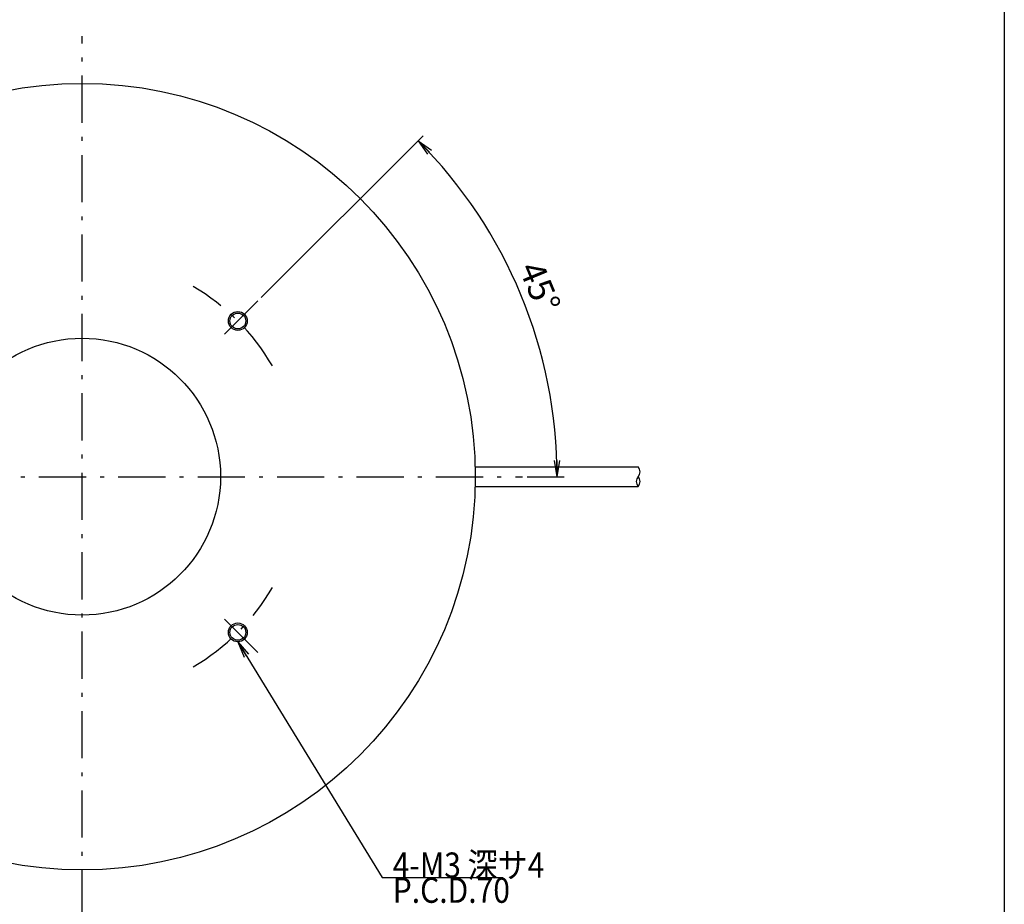
# Model space of a CAD drawing. Extents: x 10 to 286, y 6 to 402.
# Drawn here: x 130 to 286, y 138 to 279 of the extents above; entities that cross this region are included whole.
import ezdxf

# ---------------------------------------------------------------- set-up
doc = ezdxf.new("R2010")
doc.units = 0
doc.header["$LTSCALE"] = 0.25
doc.linetypes.add('DASHDOT', pattern=[50.5, 30, -9, 2.5, -9])
doc.layers.get('0').update_dxf_attribs({"linetype": 'CONTINUOUS'})
for name, color, linetype in [('1', 7, 'CONTINUOUS'), ('10', 3, 'CONTINUOUS'), ('3', 214, 'CONTINUOUS'), ('4', 54, 'CONTINUOUS'), ('8', 6, 'CONTINUOUS')]:
    doc.layers.add(name, color=color, linetype=linetype)
doc.styles.get("Standard").update_dxf_attribs({"font": 'txt', "bigfont": 'bigfont'})
doc.styles.add('ＭＳ_ゴシック', font='txt')
doc.dimstyles.get("Standard").update_dxf_attribs({"dimtxt": 0.18, "dimasz": 0.18, "dimexe": 0.18, "dimexo": 0.0625, "dimgap": 0.09, "dimtad": 0, "dimtih": 1, "dimtoh": 1, "dimdec": 4, "dimzin": 0, "dimtxsty": 'STANDARD', "dimcen": 0.09, "dimazin": 3, "dimtfac": 1, "dimtdec": 4, "dimtofl": 0, "dimtmove": 0, "dimatfit": 3, "dimtolj": 1, "dimtzin": 0})

# ---------------------------------------------------------------- blocks, each defined once
blk = doc.blocks.new('*G16')
at = {"layer": '1', "color": 7, "linetype": 'CONTINUOUS'}
blk.add_line((286.09, 16.73), (286.09, 401.73), dxfattribs=at)
blk = doc.blocks.new('_OPEN')
at = {"color": 0}
for q in [(-1, 0.167), (-1, -0.167), (-1, 0)]:
    blk.add_line((0, 0), q, dxfattribs=at)
blk = doc.blocks.new('DIM4')
at = {"layer": '10', "color": 3, "linetype": 'CONTINUOUS'}
for p, q in [((167.95, 234.74), (193.68, 260.47)), ((210.24, 206.28), (216.13, 206.28))]:
    blk.add_line(p, q, dxfattribs=at)
blk.add_arc((139.49, 206.28), 75.51, 0, 45, dxfattribs=at)
at = {"layer": '10', "color": 3, "linetype": 'CONTINUOUS', "xscale": 2.58819045, "yscale": 2.58819045, "zscale": 2.58819045}
for p, rotation in [((192.89, 259.68), 134.9999999999999), ((215, 206.28), 269.9999999999998)]:
    blk.add_blockref('_OPEN', p, dxfattribs=dict(at, rotation=rotation))
at = {"layer": '10', "color": 3, "linetype": 'CONTINUOUS', "insert": (209.25, 235.18), "char_height": 4, "width": 40, "attachment_point": 8, "rotation": 292.5, "style": 'ＭＳ_ゴシック'}
blk.add_mtext('45°', dxfattribs=at)

msp = doc.modelspace()

# ---------------------------------------------------------------- linework, layer by layer
at = {"layer": '10', "color": 3, "linetype": 'CONTINUOUS'}
msp.add_lwpolyline([(164.238, 180.031), (187.177, 142.545), (206.364, 142.545)], dxfattribs=at)
for centre in [(164.238, 231.029), (164.238, 181.531)]:
    msp.add_circle(centre, 1.5, dxfattribs=at)
at = {"layer": '3', "color": 214, "linetype": 'DASHDOT'}
for p, q in [((139.489, 136.28), (139.489, 276.28)), ((167.42, 234.211), (161.056, 227.847)), ((69.489, 206.28), (209.489, 206.28)), ((167.42, 178.349), (161.056, 184.713))]:
    msp.add_line(p, q, dxfattribs=at)
for start, end in [(30.243, 59.757), (300.243, 329.757)]:
    msp.add_arc((139.489, 206.28), 35, start, end, dxfattribs=at)
at = {"layer": '4', "color": 54, "linetype": 'CONTINUOUS'}
for p, q in [((201.989, 207.83), (227.878, 207.83)), ((201.989, 204.73), (227.878, 204.73))]:
    msp.add_line(p, q, dxfattribs=at)
for centre, radius, start, end in [((227.011, 207.055), 1.163, 318.19025, 41.80975), ((228.744, 205.505), 1.162, 138.18282, 221.81718), ((227.011, 205.505), 1.163, 318.19025, 41.80975)]:
    msp.add_arc(centre, radius, start, end, dxfattribs=at)
at = {"layer": '8', "color": 6, "linetype": 'CONTINUOUS'}
for centre, radius in [((139.489, 206.28), 62.5), ((164.238, 231.029), 1.25), ((139.489, 206.28), 22), ((164.238, 181.531), 1.25)]:
    msp.add_circle(centre, radius, dxfattribs=at)

# ---------------------------------------------------------------- block references
msp.add_blockref('*G16', (0, 0))
at = {"layer": '10', "color": 3, "linetype": 'CONTINUOUS', "xscale": 2.58819045, "yscale": 2.58819045, "zscale": 2.58819045, "rotation": 121.4639645095291}
msp.add_blockref('_OPEN', (164.238, 180.031), dxfattribs=at)

# ---------------------------------------------------------------- texts
at = {"layer": '10', "color": 3, "linetype": 'CONTINUOUS', "insert": (188.864, 142.545), "char_height": 4}
for s, width, attachment_point in [('{\\fＭＳ ゴシック;\\W0.875000;\\T0.750000;4-M3 深サ4}', 26.22358, 7), ('{\\fＭＳ ゴシック;\\W0.875000;\\T0.761156;P.C.D.70}', 19.84072, 1)]:
    msp.add_mtext(s, dxfattribs=dict(at, width=width, attachment_point=attachment_point))

# ---------------------------------------------------------------- dimensions: what is measured, and where the dimension line sits
at = {"layer": '10', "color": 3, "linetype": 'CONTINUOUS'}
dim = msp.add_angular_dim_3p(base=(209.254, 235.178), center=(139.489, 206.28), p1=(210.239, 206.28), p2=(167.95, 234.741), text='45°', dimstyle='STANDARD', override={"dimscale": 1, "dimtxt": 4, "dimasz": 2.58819, "dimexe": 1.125, "dimexo": 0.75, "dimgap": 0, "dimtad": 1, "dimtih": 0, "dimtoh": 0, "dimdec": 2, "dimzin": 8, "dimtxsty": 'ＭＳ_ゴシック', "dimblk1": 'OPEN', "dimblk2": 'OPEN', "dimsah": 1, "dimse1": 0, "dimse2": 0, "dimtix": 0, "dimtofl": 1, "dimatfit": 2, "dimtzin": 8}, dxfattribs=at)
dim.commit()
dim.dimension.update_dxf_attribs({"geometry": 'DIM4', "text_midpoint": (211.102, 235.943), "dimtype": 165})

doc.saveas('drawing.dxf')
